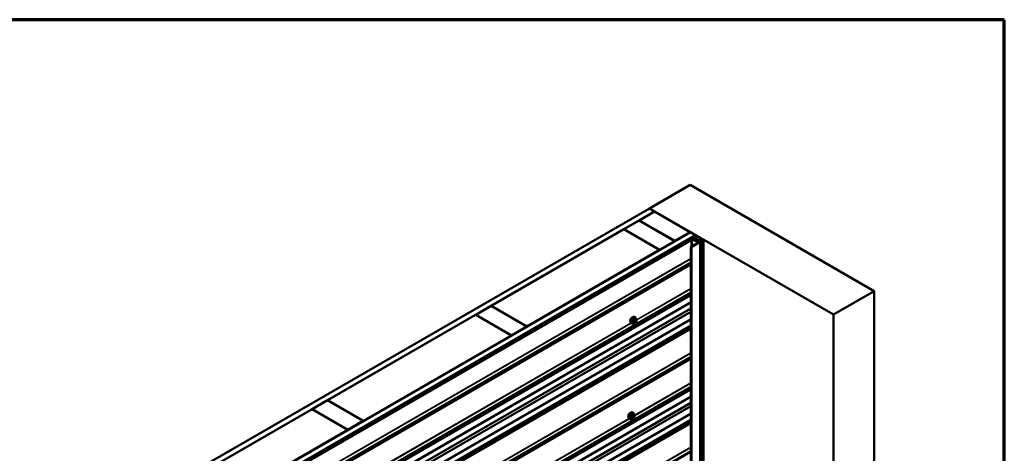
# Model space of a CAD drawing. Units: inches. Extents: x 0.6 to 33.4, y 0.6 to 21.4.
# Drawn here: x 24.3 to 33.4, y 17.4 to 21.4 of the extents above; entities that cross this region are included whole.
import ezdxf

# ---------------------------------------------------------------- set-up
doc = ezdxf.new("R2010")
doc.units = ezdxf.units.IN
doc.header["$LTSCALE"] = 2
doc.header["$MEASUREMENT"] = 0
doc.layers.get('0').update_dxf_attribs({"lineweight": 13})
for name, color, linetype, lineweight in [('Border (ANSI)', 7, 'Continuous', 70), ('Visible (ANSI)', 7, 'Continuous', 50), ('Visible Narrow (ANSI)', 7, 'Continuous', 35)]:
    doc.layers.add(name, color=color, linetype=linetype, lineweight=lineweight)

# ---------------------------------------------------------------- blocks, each defined once
blk = doc.blocks.new('Borders ATAS A Border')
at = {"layer": 'Border (ANSI)'}
for p, q in [((16.7, 10.7), (0.3, 10.7)), ((16.7, 0.3), (16.7, 10.7))]:
    blk.add_line(p, q, dxfattribs=at)

msp = doc.modelspace()

# ---------------------------------------------------------------- linework, layer by layer
at = {"layer": 'Visible (ANSI)'}
for p, q in [((30.12631, 19.65737), (30.50343, 19.87511)), ((30.50343, 19.87511), (32.20049, 18.89531)), ((24.46851, 16.39084), (30.12537, 19.65683)), ((30.17251, 19.62961), (24.51565, 16.36363)), ((30.03203, 19.54742), (30.17345, 19.62907)), ((30.12537, 19.65683), (30.17251, 19.62961)), ((31.82337, 18.67758), (30.12631, 19.65737)), ((30.12631, 19.65629), (30.12631, 19.65737)), ((30.17251, 19.62852), (30.17251, 19.62961)), ((30.17345, 19.62907), (30.50343, 19.43855)), ((29.88966, 19.46523), (30.03109, 19.54688)), ((30.03109, 19.54688), (30.36107, 19.35636)), ((30.36201, 19.3569), (30.03203, 19.54742)), ((30.03203, 19.54633), (30.03203, 19.54742)), ((28.6659, 18.75868), (29.88872, 19.46468)), ((29.88872, 19.46468), (30.21871, 19.27417)), ((30.21965, 19.27471), (29.88966, 19.46523)), ((29.88966, 19.46414), (29.88966, 19.46523)), ((24.84752, 16.17202), (30.50438, 19.43801)), ((30.55152, 19.41079), (24.89466, 16.14481)), ((30.55246, 19.41025), (24.89561, 16.14426)), ((24.89938, 16.14208), (30.55623, 19.40807)), ((24.91296, 16.13424), (30.5107, 19.3661)), ((30.51372, 19.36436), (24.91598, 16.1325)), ((30.2105, 19.20738), (30.5287, 19.39109)), ((30.53172, 19.38935), (30.21352, 19.20563)), ((30.36107, 19.35636), (30.21965, 19.27471)), ((30.36107, 19.35527), (30.36107, 19.35636)), ((30.50343, 19.43855), (30.36201, 19.3569)), ((30.36201, 19.35581), (30.36201, 19.3569)), ((30.51079, 19.37617), (30.36211, 19.29033)), ((30.36512, 19.28859), (30.5138, 19.37443)), ((30.50343, 19.43746), (30.50343, 19.43855)), ((30.50438, 19.43801), (30.55152, 19.41079)), ((30.5107, 19.3661), (30.51372, 19.36436)), ((30.51372, 19.36436), (30.51372, 19.30884)), ((30.51984, 19.37443), (30.57424, 19.34302)), ((30.57726, 19.34477), (30.52286, 19.37617)), ((30.59687, 19.35282), (30.5336, 19.38935)), ((30.53662, 19.39109), (30.59988, 19.35456)), ((30.53759, 19.36767), (30.53759, 19.37127)), ((30.57688, 19.34607), (30.54067, 19.36697)), ((30.54369, 19.36872), (30.5799, 19.34781)), ((30.5502, 19.39186), (30.5502, 19.38325)), ((30.55152, 19.4097), (30.55152, 19.41079)), ((30.55623, 19.40807), (30.55246, 19.41025)), ((30.59291, 19.35053), (30.55255, 19.37383)), ((30.55557, 19.37557), (30.59592, 19.35228)), ((30.55623, 19.40807), (30.55623, 19.39752)), ((30.5601, 19.36839), (30.55708, 19.36665)), ((30.55708, 19.36665), (30.58847, 19.34852)), ((30.55708, 19.36665), (30.55708, 19.36099)), ((30.59149, 19.35026), (30.5601, 19.36839)), ((30.56736, 19.35614), (30.57037, 19.35788)), ((30.56736, 19.35505), (30.56736, 19.35614)), ((30.58084, 19.34836), (30.56736, 19.35614)), ((30.57037, 19.35788), (30.58386, 19.3501)), ((30.58207, 19.36643), (30.58207, 19.36485)), ((30.58268, 19.36558), (30.60154, 19.3547)), ((30.59257, 19.36672), (30.58455, 19.36762)), ((30.5853, 19.3456), (30.5853, 19.34809)), ((30.59313, 19.34798), (30.59313, 12.816)), ((30.60133, 12.82058), (30.60133, 19.35255)), ((30.60269, 19.37834), (30.60269, 19.37521)), ((30.60273, 19.37811), (30.60428, 19.37348)), ((30.6029, 19.3736), (30.6029, 19.36929)), ((30.62511, 19.36831), (30.60625, 19.37919)), ((30.62633, 19.3666), (30.62633, 12.83463)), ((30.21871, 19.27417), (28.99588, 18.56817)), ((30.21871, 19.27308), (30.21871, 19.27417)), ((30.21965, 19.27362), (30.21965, 19.27471)), ((30.35488, 19.28507), (30.26435, 19.2328)), ((30.26736, 19.23106), (30.3579, 19.28333)), ((30.36542, 19.28651), (30.36091, 19.28651)), ((30.36091, 19.28405), (30.36542, 19.28405)), ((30.36211, 19.29033), (30.36512, 19.28859)), ((30.36211, 19.28651), (30.36211, 19.29033)), ((30.36512, 19.28651), (30.36512, 19.28859)), ((30.40191, 19.30657), (30.36843, 19.28724)), ((30.37145, 19.28549), (30.40493, 19.30482)), ((30.40493, 19.30482), (30.40191, 19.30657)), ((30.50802, 19.30438), (30.50802, 12.7724)), ((30.54133, 19.32479), (30.50947, 19.30639)), ((30.51248, 19.30465), (30.54435, 19.32305)), ((30.58847, 19.34743), (30.51343, 19.3041)), ((30.51644, 19.30236), (30.59149, 19.34569)), ((30.54435, 19.32305), (30.54133, 19.32479)), ((30.54435, 19.32305), (30.54435, 19.32196)), ((30.57726, 19.34477), (30.57424, 19.34302)), ((30.57424, 19.34302), (30.57424, 19.33921)), ((30.57726, 19.34095), (30.57726, 19.34477)), ((30.25079, 19.23064), (29.5927, 18.85069)), ((29.59572, 18.84895), (30.25381, 19.2289)), ((30.21352, 19.20563), (30.2105, 19.20738)), ((30.21352, 19.19452), (30.21352, 19.20563)), ((30.26133, 19.23208), (30.25683, 19.23208)), ((30.25683, 19.22962), (30.26133, 19.22962)), ((32.20049, 18.89531), (31.82337, 18.67758)), ((32.20049, 12.36334), (32.20049, 18.89531)), ((29.5927, 18.85069), (29.5927, 18.83609)), ((29.59572, 18.84895), (29.5927, 18.85069)), ((29.59572, 18.83783), (29.59572, 18.84895)), ((30.50802, 18.73439), (24.95546, 15.52861)), ((28.52353, 18.67649), (28.66496, 18.75814)), ((28.66496, 18.75814), (28.99494, 18.56762)), ((28.99588, 18.56817), (28.6659, 18.75868)), ((28.6659, 18.7576), (28.6659, 18.75868)), ((27.1574, 17.88775), (28.52259, 18.67595)), ((28.52259, 18.67595), (28.85257, 18.48543)), ((28.85352, 18.48597), (28.52353, 18.67649)), ((28.52353, 18.6754), (28.52353, 18.67649)), ((29.9987, 18.63206), (29.98961, 18.6373)), ((29.99402, 18.65335), (29.99119, 18.65498)), ((30.00375, 18.62703), (30.00483, 18.62549)), ((31.82337, 12.14561), (31.82337, 18.67758)), ((30.50802, 18.57768), (24.95546, 15.37191)), ((28.99494, 18.56762), (28.85352, 18.48597)), ((28.99494, 18.56653), (28.99494, 18.56762)), ((28.99588, 18.56708), (28.99588, 18.56817)), ((29.96069, 18.59561), (29.95786, 18.59724)), ((29.98501, 18.60016), (29.97592, 18.6054)), ((29.99722, 18.60258), (29.99506, 18.60133)), ((30.00544, 18.61406), (30.00436, 18.61127)), ((28.85257, 18.48543), (27.48739, 17.69724)), ((28.85257, 18.48434), (28.85257, 18.48543)), ((28.85352, 18.48489), (28.85352, 18.48597)), ((30.50802, 17.86346), (24.95546, 14.65768)), ((25.64891, 17.01682), (27.0141, 17.80502)), ((27.0141, 17.80502), (27.34408, 17.6145)), ((27.01504, 17.80556), (27.15646, 17.88721)), ((27.34502, 17.61504), (27.01504, 17.80556)), ((27.01504, 17.80447), (27.01504, 17.80556)), ((27.15646, 17.88721), (27.48644, 17.69669)), ((27.48739, 17.69724), (27.1574, 17.88775)), ((27.1574, 17.88667), (27.1574, 17.88775)), ((29.94276, 17.71433), (29.93993, 17.71596)), ((29.96708, 17.71888), (29.95799, 17.72412)), ((29.98077, 17.75078), (29.97168, 17.75602)), ((29.97609, 17.77207), (29.97326, 17.7737)), ((29.9793, 17.7213), (29.97713, 17.72005)), ((29.98582, 17.74575), (29.9869, 17.74421)), ((29.98751, 17.73278), (29.98643, 17.72999)), ((30.50802, 17.70675), (24.95546, 14.50098)), ((27.48644, 17.69669), (27.34502, 17.61504)), ((27.48644, 17.69561), (27.48644, 17.69669)), ((27.48739, 17.69615), (27.48739, 17.69724)), ((27.34408, 17.6145), (25.97889, 16.82631)), ((27.34408, 17.61341), (27.34408, 17.6145)), ((27.34502, 17.61396), (27.34502, 17.61504))]:
    msp.add_line(p, q, dxfattribs=at)
for centre, major_axis, start_param, end_param in [((30.51682, 19.37269), (-0.00853, 0), 3.9269908, 5.4977871), ((30.51682, 19.37269), (0.00427, 0), 0.7853982, 2.3561945), ((30.53266, 19.3888), (0.0056, 0), 0.7853982, 2.3561945), ((30.53266, 19.3888), (-0.00133, 0), 3.9269908, 5.4977871), ((30.54812, 19.37127), (-0.01053, 0), 3.9269908, 7.0685835), ((30.54812, 19.37127), (-0.00627, 0), 3.9269908, 7.0685835), ((30.58037, 19.34809), (0.00493, 0), 3.9269904, 7.0685836), ((30.58037, 19.34809), (0.000667, 0), 3.9269908, 7.0685835), ((30.58415, 19.36643), (-0.00208, 0), 4.5212358, 7.0685835), ((30.58753, 19.34798), (0.00133, 0), 5.4977871, 7.0685835), ((30.58753, 19.34798), (0.0056, 0), 5.4977871, 7.0685835), ((30.59447, 19.37239), (0.01, 0), 4.5212358, 6.4743384), ((30.59639, 19.35255), (0.00493, 0), 3.9269908, 7.0685835), ((30.59639, 19.35255), (0.000667, 0), 3.9269908, 7.0685835), ((30.60448, 19.3564), (0.00417, 0), 3.9269908, 5.8376241), ((30.60478, 19.37834), (-0.00208, 0), 3.9269908, 6.4743384), ((30.63832, 19.34707), (0.03333, 0), 2.0163576, 2.6960314), ((30.62216, 19.3666), (0.00417, 0), 5.1579502, 7.0685835), ((30.36091, 19.28159), (-0.00853, 0), 4.712389, 5.4977871), ((30.36091, 19.28159), (0.00427, 0), 1.5707963, 2.3561945), ((30.36542, 19.28898), (-0.00427, 0), 1.5707963, 2.3561945), ((30.36542, 19.28898), (0.00853, 0), 4.712389, 5.4977871), ((30.51296, 19.30438), (-0.00493, 0), 5.4977871, 8.6393798), ((30.51296, 19.30438), (-0.000667, 0), 5.4977871, 8.6393798), ((30.25683, 19.22715), (-0.00853, 0), 4.712389, 5.4977871), ((30.25683, 19.22715), (0.00427, 0), 1.5707963, 2.3561945), ((30.26133, 19.23454), (-0.00427, 0), 1.5707963, 2.3561945), ((30.26133, 19.23454), (0.00853, 0), 4.712389, 5.4977871), ((29.96675, 18.6306), (0.01257, 0.02177), 0.4159912, 2.7256015), ((29.94882, 17.74932), (0.01257, 0.02177), 0.4159912, 2.7256015)]:
    msp.add_ellipse(centre, major_axis=major_axis, ratio=0.5773503, start_param=start_param, end_param=end_param, dxfattribs=at)
msp.add_ellipse((30.57655, 19.38273), major_axis=(-0.02597, 0.01105), ratio=0.4025427, dxfattribs=at)
for points, knots in [([(29.95786, 18.59724), (29.95607, 18.59828), (29.95454, 18.59975), (29.95208, 18.60342), (29.9512, 18.60567), (29.95014, 18.61084), (29.95004, 18.61381), (29.95065, 18.62008), (29.95138, 18.62338), (29.95361, 18.62993), (29.95509, 18.63318), (29.95863, 18.63934), (29.9607, 18.64224), (29.96524, 18.64743), (29.96771, 18.64971), (29.97285, 18.65342), (29.97552, 18.65485), (29.9808, 18.6566), (29.98342, 18.65695), (29.98779, 18.65647), (29.98959, 18.6559), (29.99119, 18.65498)], [4.9741884, 4.9741884, 4.9741884, 4.9741884, 5.2518103, 5.2518103, 5.5508417, 5.5508417, 5.8787388, 5.8787388, 6.2123508, 6.2123508, 6.5438581, 6.5438581, 6.8743026, 6.8743026, 7.2057899, 7.2057899, 7.5393848, 7.5393848, 7.8672685, 7.8672685, 8.115781, 8.115781, 8.115781, 8.115781]), ([(29.99402, 18.65335), (29.99581, 18.65231), (29.99734, 18.65084), (29.99979, 18.64717), (30.00067, 18.64492), (30.00173, 18.63975), (30.00184, 18.63678), (30.00143, 18.63256), (30.00127, 18.63144), (30.00106, 18.6303)], [1.8325957, 1.8325957, 1.8325957, 1.8325957, 2.1102177, 2.1102177, 2.409249, 2.409249, 2.7371461, 2.7371461, 2.8543638, 2.8543638, 2.8543638, 2.8543638]), ([(29.9987, 18.63206), (29.99899, 18.63189), (29.9993, 18.6317), (29.99985, 18.63132), (30.0001, 18.63113), (30.00054, 18.63077), (30.00074, 18.6306), (30.00115, 18.63021), (30.00137, 18.62999), (30.00173, 18.62961), (30.00188, 18.62943), (30.00229, 18.62896), (30.00253, 18.62866), (30.00312, 18.62791), (30.00345, 18.62746), (30.00375, 18.62703)], [0, 0, 0, 0, 0.02253627, 0.02253627, 0.04087028, 0.04087028, 0.05538828, 0.05538828, 0.07330019, 0.07330019, 0.08915654, 0.08915654, 0.1176097, 0.1176097, 0.16280179, 0.16280179, 0.16280179, 0.16280179]), ([(30.00483, 18.62549), (30.00514, 18.62505), (30.00545, 18.6246), (30.00598, 18.62374), (30.0062, 18.62336), (30.00654, 18.62271), (30.00666, 18.62246), (30.00685, 18.62198), (30.00692, 18.62177), (30.00709, 18.6211), (30.00714, 18.62062), (30.0071, 18.61969), (30.00703, 18.61923), (30.00677, 18.61796), (30.00653, 18.61716), (30.00601, 18.61559), (30.00573, 18.61482), (30.00544, 18.61406)], [0, 0, 0, 0, 0.0466736, 0.0466736, 0.08169785, 0.08169785, 0.10019633, 0.10019633, 0.11345958, 0.11345958, 0.14022733, 0.14022733, 0.16668756, 0.16668756, 0.2146195, 0.2146195, 0.26185627, 0.26185627, 0.26185627, 0.26185627]), ([(29.98389, 18.6008), (29.98314, 18.60018), (29.98238, 18.59958), (29.97903, 18.59717), (29.97636, 18.59574), (29.97108, 18.59399), (29.96845, 18.59364), (29.96409, 18.59412), (29.96229, 18.59469), (29.96069, 18.59561)], [3.9647689, 3.9647689, 3.9647689, 3.9647689, 4.0641973, 4.0641973, 4.3977922, 4.3977922, 4.7256758, 4.7256758, 4.9741884, 4.9741884, 4.9741884, 4.9741884]), ([(29.99506, 18.60133), (29.99404, 18.60074), (29.99298, 18.60015), (29.99143, 18.59949), (29.99105, 18.59933), (29.99034, 18.59911), (29.99003, 18.59903), (29.98927, 18.59891), (29.98883, 18.5989), (29.98798, 18.59898), (29.98757, 18.59907), (29.98665, 18.59934), (29.98614, 18.59955), (29.98544, 18.59991), (29.98522, 18.60004), (29.98501, 18.60016)], [0, 0, 0, 0, 0.07975721, 0.07975721, 0.10437466, 0.10437466, 0.12296051, 0.12296051, 0.14788663, 0.14788663, 0.17263521, 0.17263521, 0.20631935, 0.20631935, 0.22235234, 0.22235234, 0.22235234, 0.22235234]), ([(30.00436, 18.61127), (30.00375, 18.60972), (30.00314, 18.6082), (30.00205, 18.60644), (30.00182, 18.60611), (30.00142, 18.60563), (30.00127, 18.60546), (30.00089, 18.60508), (30.00066, 18.60487), (30.00012, 18.60444), (29.99982, 18.60422), (29.99878, 18.6035), (29.998, 18.60303), (29.99722, 18.60258)], [0, 0, 0, 0, 0.09701132, 0.09701132, 0.11992605, 0.11992605, 0.13282142, 0.13282142, 0.1519633, 0.1519633, 0.17726961, 0.17726961, 0.23848092, 0.23848092, 0.23848092, 0.23848092]), ([(29.93993, 17.71596), (29.93814, 17.717), (29.93661, 17.71846), (29.93416, 17.72214), (29.93328, 17.72439), (29.93221, 17.72956), (29.93211, 17.73253), (29.93272, 17.73879), (29.93346, 17.74209), (29.93568, 17.74865), (29.93716, 17.7519), (29.94071, 17.75806), (29.94277, 17.76096), (29.94731, 17.76615), (29.94978, 17.76843), (29.95492, 17.77214), (29.95759, 17.77357), (29.96287, 17.77532), (29.96549, 17.77567), (29.96986, 17.77519), (29.97166, 17.77462), (29.97326, 17.7737)], [4.9741884, 4.9741884, 4.9741884, 4.9741884, 5.2518103, 5.2518103, 5.5508417, 5.5508417, 5.8787388, 5.8787388, 6.2123508, 6.2123508, 6.5438581, 6.5438581, 6.8743026, 6.8743026, 7.2057899, 7.2057899, 7.5393848, 7.5393848, 7.8672685, 7.8672685, 8.115781, 8.115781, 8.115781, 8.115781]), ([(29.96596, 17.71952), (29.96521, 17.71889), (29.96445, 17.7183), (29.9611, 17.71589), (29.95843, 17.71446), (29.95315, 17.7127), (29.95053, 17.71235), (29.94616, 17.71283), (29.94436, 17.71341), (29.94276, 17.71433)], [3.9647689, 3.9647689, 3.9647689, 3.9647689, 4.0641973, 4.0641973, 4.3977922, 4.3977922, 4.7256758, 4.7256758, 4.9741884, 4.9741884, 4.9741884, 4.9741884]), ([(29.97713, 17.72005), (29.97611, 17.71946), (29.97505, 17.71887), (29.9735, 17.71821), (29.97312, 17.71805), (29.97242, 17.71783), (29.9721, 17.71775), (29.97135, 17.71763), (29.9709, 17.71762), (29.97005, 17.7177), (29.96965, 17.71779), (29.96873, 17.71806), (29.96822, 17.71827), (29.96751, 17.71863), (29.96729, 17.71875), (29.96708, 17.71888)], [0, 0, 0, 0, 0.07975721, 0.07975721, 0.10437466, 0.10437466, 0.12296051, 0.12296051, 0.14788663, 0.14788663, 0.17263521, 0.17263521, 0.20631935, 0.20631935, 0.22235234, 0.22235234, 0.22235234, 0.22235234]), ([(29.97609, 17.77207), (29.97788, 17.77103), (29.97941, 17.76956), (29.98186, 17.76589), (29.98274, 17.76364), (29.9838, 17.75847), (29.98391, 17.7555), (29.9835, 17.75128), (29.98334, 17.75016), (29.98313, 17.74902)], [1.8325957, 1.8325957, 1.8325957, 1.8325957, 2.1102177, 2.1102177, 2.409249, 2.409249, 2.7371461, 2.7371461, 2.8543638, 2.8543638, 2.8543638, 2.8543638]), ([(29.98643, 17.72999), (29.98582, 17.72844), (29.98521, 17.72692), (29.98412, 17.72516), (29.98389, 17.72483), (29.9835, 17.72435), (29.98334, 17.72418), (29.98296, 17.72379), (29.98273, 17.72359), (29.98219, 17.72316), (29.98189, 17.72294), (29.98085, 17.72222), (29.98008, 17.72175), (29.9793, 17.7213)], [0, 0, 0, 0, 0.09701132, 0.09701132, 0.11992605, 0.11992605, 0.13282142, 0.13282142, 0.1519633, 0.1519633, 0.17726961, 0.17726961, 0.23848092, 0.23848092, 0.23848092, 0.23848092]), ([(29.98077, 17.75078), (29.98106, 17.75061), (29.98137, 17.75042), (29.98192, 17.75004), (29.98217, 17.74985), (29.98261, 17.74949), (29.98281, 17.74932), (29.98322, 17.74893), (29.98344, 17.74871), (29.9838, 17.74833), (29.98395, 17.74815), (29.98436, 17.74768), (29.9846, 17.74738), (29.98519, 17.74663), (29.98552, 17.74618), (29.98582, 17.74575)], [0, 0, 0, 0, 0.02253627, 0.02253627, 0.04087028, 0.04087028, 0.05538828, 0.05538828, 0.07330019, 0.07330019, 0.08915654, 0.08915654, 0.1176097, 0.1176097, 0.16280179, 0.16280179, 0.16280179, 0.16280179]), ([(29.9869, 17.74421), (29.98721, 17.74377), (29.98752, 17.74332), (29.98805, 17.74246), (29.98827, 17.74208), (29.98861, 17.74142), (29.98873, 17.74117), (29.98892, 17.7407), (29.98899, 17.74049), (29.98916, 17.73982), (29.98921, 17.73934), (29.98918, 17.73841), (29.98911, 17.73795), (29.98884, 17.73668), (29.9886, 17.73588), (29.98808, 17.7343), (29.9878, 17.73354), (29.98751, 17.73278)], [0, 0, 0, 0, 0.0466736, 0.0466736, 0.08169785, 0.08169785, 0.10019633, 0.10019633, 0.11345958, 0.11345958, 0.14022733, 0.14022733, 0.16668756, 0.16668756, 0.2146195, 0.2146195, 0.26185627, 0.26185627, 0.26185627, 0.26185627])]:
    msp.add_open_spline(points, degree=3, knots=knots, dxfattribs=at)
at = {"layer": 'Visible Narrow (ANSI)'}
for p, q in [((30.5138, 19.37443), (30.51079, 19.37617)), ((30.5138, 19.30889), (30.5138, 19.37443)), ((30.51984, 19.37443), (30.52286, 19.37617)), ((30.51984, 19.31238), (30.51984, 19.37443)), ((30.53172, 19.37106), (30.53172, 19.38935)), ((30.5336, 19.36997), (30.5336, 19.38935)), ((30.54067, 19.36589), (30.54067, 19.36697)), ((30.55255, 19.3636), (30.55255, 19.37383)), ((30.58084, 19.34781), (30.58084, 19.34836)), ((30.58268, 19.36558), (30.58268, 19.3645)), ((30.58847, 19.34852), (30.58847, 19.34743)), ((30.59291, 19.34889), (30.59291, 19.35053)), ((30.59687, 19.35228), (30.59687, 19.35282)), ((30.60154, 19.3547), (30.60154, 12.82272)), ((30.60273, 19.37811), (30.60273, 19.37505)), ((30.60428, 19.37348), (30.60428, 19.37129)), ((30.60824, 19.35536), (30.60824, 12.82339)), ((30.62396, 19.36443), (30.62396, 12.83246)), ((30.35488, 19.28507), (30.3579, 19.28333)), ((30.3579, 19.28333), (30.3579, 19.27788)), ((30.36091, 19.28651), (30.36091, 19.28405)), ((30.36091, 19.28405), (30.36091, 19.27962)), ((30.36542, 19.28651), (30.36542, 19.28405)), ((30.36542, 19.28405), (30.36542, 19.28222)), ((30.36843, 19.28724), (30.37145, 19.28549)), ((30.51248, 19.30465), (30.51248, 19.3041)), ((30.51644, 19.30236), (30.51644, 12.77039)), ((30.57688, 19.34498), (30.57688, 19.34607)), ((30.59149, 19.34569), (30.59149, 12.81372)), ((24.91598, 15.96687), (30.50802, 19.19544)), ((24.91626, 15.96524), (30.50802, 19.19364)), ((30.25079, 19.23064), (30.25381, 19.2289)), ((30.25381, 19.2289), (30.25381, 19.21778)), ((30.25683, 19.23208), (30.25683, 19.22962)), ((30.25683, 19.22962), (30.25683, 19.21953)), ((30.26133, 19.23208), (30.26133, 19.22962)), ((30.26133, 19.22962), (30.26133, 19.22213)), ((30.26435, 19.2328), (30.26736, 19.23106)), ((30.26736, 19.23106), (30.26736, 19.22561)), ((24.91598, 15.90837), (30.50802, 19.13694)), ((24.91626, 15.90968), (30.50802, 19.13809)), ((24.92472, 15.93941), (30.50802, 19.16294)), ((24.92472, 15.92574), (30.50802, 19.14926)), ((30.00402, 18.62665), (30.50802, 18.91763)), ((30.00492, 18.62537), (30.50802, 18.91584)), ((24.91725, 15.63376), (30.50802, 18.86159)), ((24.91871, 15.62828), (30.50802, 18.85527)), ((24.92472, 15.6616), (30.50802, 18.88513)), ((24.92472, 15.64793), (30.50802, 18.87145)), ((24.95374, 15.5892), (30.50802, 18.79596)), ((24.95722, 15.58087), (30.50802, 18.78563)), ((24.95722, 15.53252), (30.50802, 18.73727)), ((24.91598, 15.47685), (30.50802, 18.70542)), ((24.91772, 15.47269), (30.50802, 18.70025)), ((24.95374, 15.43249), (30.50802, 18.63926)), ((24.95722, 15.42417), (30.50802, 18.62892)), ((29.97553, 18.62843), (29.98456, 18.62322)), ((29.98701, 18.62627), (29.97798, 18.63148)), ((29.98767, 18.63707), (29.9967, 18.63186)), ((29.99456, 18.62875), (29.99239, 18.6275)), ((29.99616, 18.62097), (29.99833, 18.62222)), ((30.00315, 18.62179), (30.00424, 18.62025)), ((24.91598, 15.31525), (30.50802, 18.54382)), ((24.91626, 15.31656), (30.50802, 18.54496)), ((24.92472, 15.34629), (30.50802, 18.56981)), ((24.92472, 15.33262), (30.50802, 18.55614)), ((24.95722, 15.37581), (30.50802, 18.58057)), ((27.74128, 17.32025), (29.95574, 18.59877)), ((27.74218, 17.31897), (29.95707, 18.59774)), ((29.97971, 18.61073), (29.97069, 18.61594)), ((29.97069, 18.61268), (29.97971, 18.60747)), ((29.98456, 18.60057), (29.97553, 18.60579)), ((29.9843, 18.61743), (29.98322, 18.61464)), ((29.98322, 18.60385), (29.9843, 18.60231)), ((29.99025, 18.61217), (29.99134, 18.61496)), ((29.99134, 18.6042), (29.99025, 18.60574)), ((29.99833, 18.60502), (29.99616, 18.60377)), ((30.00424, 18.61381), (30.00315, 18.61102)), ((24.91598, 15.09594), (30.50802, 18.32451)), ((24.91598, 15.03744), (30.50802, 18.26601)), ((24.91626, 15.09431), (30.50802, 18.32271)), ((24.91626, 15.03875), (30.50802, 18.26716)), ((24.92472, 15.06848), (30.50802, 18.29201)), ((24.92472, 15.05481), (30.50802, 18.27833)), ((24.91725, 14.76283), (30.50802, 17.99066)), ((24.92472, 14.79067), (30.50802, 18.0142)), ((24.92472, 14.777), (30.50802, 18.00052)), ((29.98609, 17.74537), (30.50802, 18.0467)), ((29.98699, 17.74409), (30.50802, 18.04491)), ((24.91871, 14.75735), (30.50802, 17.98434)), ((24.95374, 14.71827), (30.50802, 17.92503)), ((24.95722, 14.70994), (30.50802, 17.9147)), ((24.91598, 14.60592), (30.50802, 17.83449)), ((24.91772, 14.60176), (30.50802, 17.82932)), ((24.95722, 14.66159), (30.50802, 17.86634)), ((24.95374, 14.56156), (30.50802, 17.76833)), ((24.95722, 14.55324), (30.50802, 17.75799)), ((27.72335, 16.43897), (29.93781, 17.71749)), ((27.72425, 16.43769), (29.93914, 17.71646)), ((29.96178, 17.72945), (29.95276, 17.73466)), ((29.95276, 17.7314), (29.96178, 17.72619)), ((29.9576, 17.74715), (29.96663, 17.74194)), ((29.96663, 17.71929), (29.9576, 17.72451)), ((29.96908, 17.74499), (29.96005, 17.7502)), ((29.96637, 17.73615), (29.96529, 17.73336)), ((29.96529, 17.72257), (29.96637, 17.72103)), ((29.96974, 17.75579), (29.97877, 17.75058)), ((29.97233, 17.73089), (29.97341, 17.73368)), ((29.97341, 17.72292), (29.97233, 17.72446)), ((29.97663, 17.74747), (29.97446, 17.74622)), ((29.97823, 17.73969), (29.9804, 17.74094)), ((29.9804, 17.72374), (29.97823, 17.72249)), ((29.98523, 17.74051), (29.98631, 17.73897)), ((29.98631, 17.73253), (29.98523, 17.72974)), ((24.91598, 14.44432), (30.50802, 17.67289)), ((24.91626, 14.44563), (30.50802, 17.67403)), ((24.92472, 14.47536), (30.50802, 17.69889)), ((24.92472, 14.46169), (30.50802, 17.68521)), ((24.95722, 14.50488), (30.50802, 17.70964)), ((24.91598, 14.22501), (30.50802, 17.45358)), ((24.91626, 14.22338), (30.50802, 17.45178)), ((24.92472, 14.19755), (30.50802, 17.42108)), ((24.92472, 14.18388), (30.50802, 17.4074))]:
    msp.add_line(p, q, dxfattribs=at)
for centre, major_axis, ratio, start_param, end_param in [((29.97452, 18.62611), (-0.01667, -0.02887), 0.5773503, 3.1415927, 6.2831853), ((29.97735, 18.62448), (-0.01667, -0.02887), 0.5773503, 3.1415927, 6.2831853), ((29.97911, 18.62346), (-0.01581, -0.02738), 0.5773503, 2.1358827, 7.2774852), ((29.9103, 18.65813), (-0.00773, -0.0865), 0.7886751, 1.1421173, 1.2977165), ((29.91096, 18.65807), (0.00784, 0.0878), 0.7886751, 4.28371, 4.4393091), ((29.97471, 18.6285), (-0.00127, 0.0004), 0.1658133, 4.0684645, 5.446563), ((29.92068, 18.67103), (-0.08684, 0), 0.5773503, 2.2783949, 2.4339941), ((29.97798, 18.63257), (0.00059, -0.0012), 0.5307316, 4.1556766, 5.5337751), ((29.92068, 18.67015), (0.08815, 0), 0.5773503, 5.4199876, 5.5755867), ((29.98701, 18.623), (0.002, 0.00346), 0.5773503, 0.7853982, 1.8325957), ((29.98767, 18.63816), (-0.00075, 0.00111), 0.6204762, 0.9360492, 2.3141477), ((29.99093, 18.63787), (-0.00106, -0.00081), 0.7414172, 5.2254585, 6.1180828), ((29.93106, 18.67011), (-0.06769, 0.05441), 0.2113249, 3.8121464, 3.8513065), ((29.99239, 18.62315), (0.00267, -0.00462), 0.5773503, 0.7853982, 2.3561945), ((29.99456, 18.6244), (-0.00267, 0.00462), 0.5773503, 3.9269908, 5.4977871), ((29.9967, 18.62859), (0.002, 0.00346), 0.5773503, 0, 0.7853982), ((29.99833, 18.61578), (0.00394, 0.00683), 0.5773503, 6.0213859, 7.0685835), ((29.99938, 18.62396), (0.00436, 0.00307), 0.7886751, 5.0632684, 6.2831853), ((30.00047, 18.62242), (0.00436, 0.00307), 0.7886751, 5.0632684, 6.2831853), ((29.96987, 18.61602), (0.00121, -0.00056), 0.2555579, 0.9540482, 2.3321467), ((29.96987, 18.61166), (0.00106, 0.00081), 0.7414172, 0.3203717, 1.6984702), ((29.9103, 18.64429), (0.06769, -0.05441), 0.2113249, 0.5541147, 0.7097139), ((29.91096, 18.64511), (-0.06871, 0.05523), 0.2113249, 3.6957074, 3.8513065), ((29.97471, 18.60477), (0.00113, 0.00071), 0.8311618, 0.3898609, 1.7679594), ((29.98216, 18.61051), (-0.002, -0.00346), 0.5773503, 4.9741884, 6.0213859), ((29.98648, 18.61435), (0.00497, -0.00193), 0.2113249, 4.0804747, 5.651271), ((29.98648, 18.60792), (-0.00436, -0.00307), 0.7886751, 0.3508794, 1.9216757), ((29.98757, 18.61714), (-0.00497, 0.00193), 0.2113249, 0.938882, 2.5096783), ((29.98757, 18.60638), (-0.00436, -0.00307), 0.7886751, 0.3508794, 1.9216757), ((29.98701, 18.60362), (-0.002, -0.00346), 0.5773503, 6.0213859, 6.2831853), ((29.99508, 18.61174), (-0.00394, -0.00683), 0.5773503, 4.9741884, 6.0213859), ((29.99616, 18.61453), (0.00394, 0.00683), 0.5773503, 0.7853982, 1.8325957), ((29.99616, 18.6102), (-0.00394, -0.00683), 0.5773503, 6.0213859, 7.0685835), ((29.99239, 18.60594), (0.00267, -0.00462), 0.5773503, 0, 0.7853982), ((29.99456, 18.6072), (0.00267, -0.00462), 0.5773503, 0, 0.7853982), ((29.99833, 18.61145), (-0.00394, -0.00683), 0.5773503, 0.7853982, 1.8325957), ((29.99938, 18.6132), (0.00497, -0.00193), 0.2113249, 5.651271, 6.2831853), ((29.99941, 18.61424), (0.00394, 0.00683), 0.5773503, 4.9741884, 6.0213859), ((30.00047, 18.61599), (0.00497, -0.00193), 0.2113249, 5.651271, 6.2831853), ((29.9566, 17.74483), (-0.01667, -0.02887), 0.5773503, 3.1415927, 6.2831853), ((29.95942, 17.7432), (-0.01667, -0.02887), 0.5773503, 3.1415927, 6.2831853), ((29.96118, 17.74218), (-0.01581, -0.02738), 0.5773503, 2.1358827, 7.2774852), ((29.89237, 17.77684), (-0.00773, -0.0865), 0.7886751, 1.1421173, 1.2977165), ((29.95194, 17.73474), (0.00121, -0.00056), 0.2555579, 0.9540482, 2.3321467), ((29.95194, 17.73038), (0.00106, 0.00081), 0.7414172, 0.3203717, 1.6984702), ((29.89237, 17.76301), (0.06769, -0.05441), 0.2113249, 0.5541147, 0.7097139), ((29.89303, 17.77679), (0.00784, 0.0878), 0.7886751, 4.28371, 4.4393091), ((29.89303, 17.76383), (-0.06871, 0.05523), 0.2113249, 3.6957074, 3.8513065), ((29.95678, 17.74722), (-0.00127, 0.0004), 0.1658133, 4.0684645, 5.446563), ((29.95678, 17.72349), (0.00113, 0.00071), 0.8311618, 0.3898609, 1.7679594), ((29.90275, 17.78975), (-0.08684, 0), 0.5773503, 2.2783949, 2.4339941), ((29.96005, 17.75129), (0.00059, -0.0012), 0.5307316, 4.1556766, 5.5337751), ((29.90275, 17.78887), (0.08815, 0), 0.5773503, 5.4199876, 5.5755867), ((29.96423, 17.72923), (-0.002, -0.00346), 0.5773503, 4.9741884, 6.0213859), ((29.96855, 17.73307), (0.00497, -0.00193), 0.2113249, 4.0804747, 5.651271), ((29.96855, 17.72664), (-0.00436, -0.00307), 0.7886751, 0.3508794, 1.9216757), ((29.96964, 17.73586), (-0.00497, 0.00193), 0.2113249, 0.938882, 2.5096783), ((29.96964, 17.7251), (-0.00436, -0.00307), 0.7886751, 0.3508794, 1.9216757), ((29.96908, 17.74172), (0.002, 0.00346), 0.5773503, 0.7853982, 1.8325957), ((29.96908, 17.72234), (-0.002, -0.00346), 0.5773503, 6.0213859, 6.2831853), ((29.96974, 17.75688), (-0.00075, 0.00111), 0.6204762, 0.9360492, 2.3141477), ((29.97715, 17.73046), (-0.00394, -0.00683), 0.5773503, 4.9741884, 6.0213859), ((29.97301, 17.75659), (-0.00106, -0.00081), 0.7414172, 5.2254585, 6.1180828), ((29.91313, 17.78883), (-0.06769, 0.05441), 0.2113249, 3.8121464, 3.8513065), ((29.97823, 17.73325), (0.00394, 0.00683), 0.5773503, 0.7853982, 1.8325957), ((29.97823, 17.72892), (-0.00394, -0.00683), 0.5773503, 6.0213859, 7.0685835), ((29.97446, 17.74186), (0.00267, -0.00462), 0.5773503, 0.7853982, 2.3561945), ((29.97663, 17.74312), (-0.00267, 0.00462), 0.5773503, 3.9269908, 5.4977871), ((29.97446, 17.72466), (0.00267, -0.00462), 0.5773503, 0, 0.7853982), ((29.97877, 17.74731), (0.002, 0.00346), 0.5773503, 0, 0.7853982), ((29.97663, 17.72591), (0.00267, -0.00462), 0.5773503, 0, 0.7853982), ((29.9804, 17.7345), (0.00394, 0.00683), 0.5773503, 6.0213859, 7.0685835), ((29.9804, 17.73017), (-0.00394, -0.00683), 0.5773503, 0.7853982, 1.8325957), ((29.98145, 17.74268), (0.00436, 0.00307), 0.7886751, 5.0632684, 6.2831853), ((29.98145, 17.73192), (0.00497, -0.00193), 0.2113249, 5.651271, 6.2831853), ((29.98254, 17.74114), (0.00436, 0.00307), 0.7886751, 5.0632684, 6.2831853), ((29.98148, 17.73296), (0.00394, 0.00683), 0.5773503, 4.9741884, 6.0213859), ((29.98254, 17.73471), (0.00497, -0.00193), 0.2113249, 5.651271, 6.2831853)]:
    msp.add_ellipse(centre, major_axis=major_axis, ratio=ratio, start_param=start_param, end_param=end_param, dxfattribs=at)
for points, knots in [([(29.97713, 18.63293), (29.97695, 18.63285), (29.97678, 18.63275), (29.97608, 18.63229), (29.97558, 18.63182), (29.97481, 18.63085), (29.97452, 18.63038), (29.97414, 18.62957), (29.97401, 18.62925), (29.97391, 18.62893)], [-0.10594378, -0.10594378, -0.10594378, -0.10594378, -0.09268701, -0.09268701, -0.05149278, -0.05149278, -0.01980492, -0.01980492, 0, 0, 0, 0]), ([(29.97553, 18.62843), (29.9756, 18.62868), (29.97569, 18.62892), (29.97598, 18.62954), (29.9762, 18.6299), (29.97678, 18.63064), (29.97717, 18.631), (29.97771, 18.63134), (29.97784, 18.63141), (29.97798, 18.63148)], [0, 0, 0, 0, 0.01980492, 0.01980492, 0.05149278, 0.05149278, 0.09268701, 0.09268701, 0.10594378, 0.10594378, 0.10594378, 0.10594378]), ([(29.98989, 18.63816), (29.9898, 18.63828), (29.9897, 18.63839), (29.98925, 18.63879), (29.98885, 18.63896), (29.98807, 18.63901), (29.98771, 18.63895), (29.98712, 18.63872), (29.9869, 18.63859), (29.98667, 18.63844)], [-0.10594378, -0.10594378, -0.10594378, -0.10594378, -0.09268701, -0.09268701, -0.05149278, -0.05149278, -0.01980492, -0.01980492, 0, 0, 0, 0]), ([(29.98767, 18.63707), (29.98783, 18.63719), (29.988, 18.63728), (29.98844, 18.63747), (29.98871, 18.63752), (29.9892, 18.63748), (29.98941, 18.63742), (29.98961, 18.6373)], [0, 0, 0, 0, 0.019804916, 0.019804916, 0.051492782, 0.051492782, 0.079431459, 0.079431459, 0.079431459, 0.079431459]), ([(29.96914, 18.61663), (29.96905, 18.61643), (29.96896, 18.61623), (29.96867, 18.61539), (29.96856, 18.61476), (29.96857, 18.61373), (29.96865, 18.61332), (29.96888, 18.61273), (29.969, 18.61252), (29.96914, 18.61234)], [-0.10594378, -0.10594378, -0.10594378, -0.10594378, -0.09268701, -0.09268701, -0.05149278, -0.05149278, -0.01980492, -0.01980492, 0, 0, 0, 0]), ([(29.97069, 18.61268), (29.97057, 18.61282), (29.97048, 18.61298), (29.97029, 18.61344), (29.97023, 18.61375), (29.97022, 18.61453), (29.97031, 18.61501), (29.97054, 18.61564), (29.97061, 18.61579), (29.97069, 18.61594)], [0, 0, 0, 0, 0.01980492, 0.01980492, 0.05149278, 0.05149278, 0.09268701, 0.09268701, 0.10594378, 0.10594378, 0.10594378, 0.10594378]), ([(29.97391, 18.60555), (29.97398, 18.60544), (29.97406, 18.60534), (29.97442, 18.60499), (29.9748, 18.60484), (29.97558, 18.60478), (29.97596, 18.60483), (29.97643, 18.60497), (29.9765, 18.605), (29.97658, 18.60503)], [-0.105943778, -0.105943778, -0.105943778, -0.105943778, -0.092687007, -0.092687007, -0.051492782, -0.051492782, -0.019804916, -0.019804916, -0.014154518, -0.014154518, -0.014154518, -0.014154518]), ([(29.97592, 18.6054), (29.97584, 18.60545), (29.97577, 18.60551), (29.97564, 18.60563), (29.97558, 18.60571), (29.97553, 18.60579)], [0.079431459, 0.079431459, 0.079431459, 0.079431459, 0.092687007, 0.092687007, 0.105943778, 0.105943778, 0.105943778, 0.105943778]), ([(29.95121, 17.73535), (29.95112, 17.73515), (29.95103, 17.73494), (29.95074, 17.73411), (29.95063, 17.73348), (29.95064, 17.73245), (29.95072, 17.73204), (29.95095, 17.73145), (29.95107, 17.73124), (29.95121, 17.73106)], [-0.10594378, -0.10594378, -0.10594378, -0.10594378, -0.09268701, -0.09268701, -0.05149278, -0.05149278, -0.01980492, -0.01980492, 0, 0, 0, 0]), ([(29.95276, 17.7314), (29.95265, 17.73154), (29.95255, 17.7317), (29.95237, 17.73216), (29.9523, 17.73247), (29.95229, 17.73325), (29.95238, 17.73373), (29.95262, 17.73436), (29.95268, 17.73451), (29.95276, 17.73466)], [0, 0, 0, 0, 0.01980492, 0.01980492, 0.05149278, 0.05149278, 0.09268701, 0.09268701, 0.10594378, 0.10594378, 0.10594378, 0.10594378]), ([(29.9592, 17.75165), (29.95903, 17.75157), (29.95885, 17.75147), (29.95815, 17.75101), (29.95765, 17.75054), (29.95689, 17.74957), (29.9566, 17.7491), (29.95621, 17.74829), (29.95608, 17.74797), (29.95598, 17.74765)], [-0.10594378, -0.10594378, -0.10594378, -0.10594378, -0.09268701, -0.09268701, -0.05149278, -0.05149278, -0.01980492, -0.01980492, 0, 0, 0, 0]), ([(29.95598, 17.72427), (29.95605, 17.72416), (29.95613, 17.72406), (29.9565, 17.72371), (29.95687, 17.72355), (29.95765, 17.7235), (29.95803, 17.72355), (29.9585, 17.72369), (29.95857, 17.72372), (29.95865, 17.72374)], [-0.105943778, -0.105943778, -0.105943778, -0.105943778, -0.092687007, -0.092687007, -0.051492782, -0.051492782, -0.019804916, -0.019804916, -0.014154518, -0.014154518, -0.014154518, -0.014154518]), ([(29.9576, 17.74715), (29.95767, 17.7474), (29.95777, 17.74764), (29.95805, 17.74826), (29.95827, 17.74862), (29.95885, 17.74936), (29.95924, 17.74972), (29.95978, 17.75006), (29.95992, 17.75013), (29.96005, 17.7502)], [0, 0, 0, 0, 0.01980492, 0.01980492, 0.05149278, 0.05149278, 0.09268701, 0.09268701, 0.10594378, 0.10594378, 0.10594378, 0.10594378]), ([(29.95799, 17.72412), (29.95791, 17.72417), (29.95784, 17.72422), (29.95771, 17.72435), (29.95765, 17.72443), (29.9576, 17.72451)], [0.079431459, 0.079431459, 0.079431459, 0.079431459, 0.092687007, 0.092687007, 0.105943778, 0.105943778, 0.105943778, 0.105943778]), ([(29.97196, 17.75687), (29.97187, 17.757), (29.97177, 17.75711), (29.97132, 17.75751), (29.97092, 17.75768), (29.97014, 17.75773), (29.96978, 17.75767), (29.96919, 17.75743), (29.96897, 17.75731), (29.96875, 17.75716)], [-0.10594378, -0.10594378, -0.10594378, -0.10594378, -0.09268701, -0.09268701, -0.05149278, -0.05149278, -0.01980492, -0.01980492, 0, 0, 0, 0]), ([(29.96974, 17.75579), (29.9699, 17.75591), (29.97007, 17.756), (29.97051, 17.75619), (29.97078, 17.75624), (29.97127, 17.7562), (29.97148, 17.75614), (29.97168, 17.75602)], [0, 0, 0, 0, 0.019804916, 0.019804916, 0.051492782, 0.051492782, 0.079431459, 0.079431459, 0.079431459, 0.079431459])]:
    msp.add_open_spline(points, degree=3, knots=knots, dxfattribs=at)
for points in [[(29.98456, 18.62322), (29.98618, 18.62228), (29.9843, 18.61743)], [(29.99239, 18.6275), (29.98863, 18.62533), (29.98701, 18.62627)], [(29.9967, 18.63186), (29.99832, 18.63092), (29.99456, 18.62875)], [(29.98322, 18.61464), (29.98134, 18.6098), (29.97971, 18.61073)], [(29.97971, 18.60747), (29.98134, 18.60653), (29.98322, 18.60385)], [(29.9843, 18.60231), (29.98618, 18.59964), (29.98456, 18.60057)], [(29.96529, 17.73336), (29.96341, 17.72851), (29.96178, 17.72945)], [(29.96178, 17.72619), (29.96341, 17.72525), (29.96529, 17.72257)], [(29.96663, 17.74194), (29.96825, 17.741), (29.96637, 17.73615)], [(29.96637, 17.72103), (29.96825, 17.71836), (29.96663, 17.71929)], [(29.97446, 17.74622), (29.9707, 17.74405), (29.96908, 17.74499)], [(29.97877, 17.75058), (29.98039, 17.74964), (29.97663, 17.74747)]]:
    msp.add_open_spline(points, degree=2, dxfattribs=at)

# ---------------------------------------------------------------- block references
at = {"xscale": 2, "yscale": 2, "zscale": 2}
msp.add_blockref('Borders ATAS A Border', (0, 0), dxfattribs=at)

doc.saveas('drawing.dxf')
